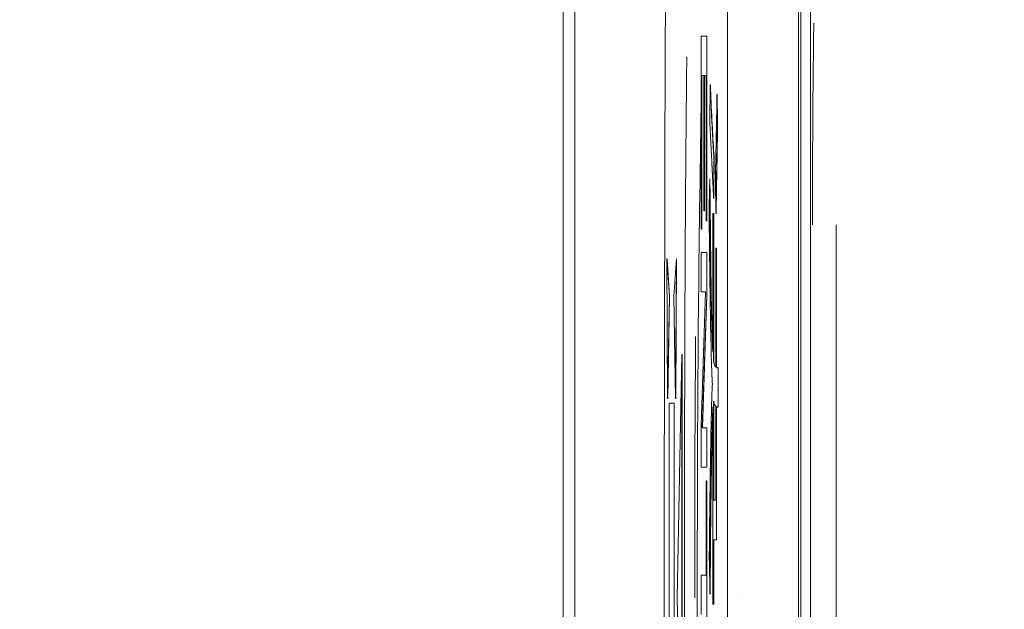
# Model space of a CAD drawing. Units: millimetres. Extents: x 11 to 409, y 17 to 283.
# Drawn here: x 167 to 168, y 236 to 236 of the extents above; entities that cross this region are included whole.
import ezdxf

# ---------------------------------------------------------------- set-up
doc = ezdxf.new("R2010")
doc.units = ezdxf.units.MM
doc.styles.add('SLDTEXTSTYLE0', font='TXT', dxfattribs={"width": 0.7})
doc.styles.add('SLDTEXTSTYLE1', font='TXT', dxfattribs={"width": 0.7, "bigfont": 'bigfont'})
doc.dimstyles.new('SLDDIMSTYLE0', dxfattribs={"dimtxt": 2.5, "dimasz": 3.302, "dimexe": 0, "dimexo": 0.0625, "dimtad": 3, "dimdec": 0, "dimlfac": 5, "dimrnd": 1e-09, "dimzin": 12, "dimdsep": 46, "dimtxsty": 'SLDTEXTSTYLE0', "dimblk1": 'OPEN30', "dimblk2": 'OPEN30', "dimsah": 1, "dimcen": 0.09, "dimadec": 0, "dimazin": 3, "dimtfac": 1, "dimtdec": 0, "dimtofl": 0, "dimtmove": 0, "dimatfit": 3, "dimldrblk": 'OPEN30', "dimfxl": 1, "dimfrac": 2, "dimtolj": 1, "dimtzin": 12, "dimarcsym": 0})
doc.dimstyles.new('SLDDIMSTYLE1', dxfattribs={"dimtxt": 2.5, "dimasz": 3.302, "dimexe": 0, "dimexo": 0.0625, "dimtad": 3, "dimdec": 1, "dimlfac": 5, "dimrnd": 1e-09, "dimzin": 12, "dimdsep": 46, "dimtxsty": 'SLDTEXTSTYLE0', "dimblk1": 'OPEN30', "dimblk2": 'OPEN30', "dimsah": 1, "dimcen": 0.09, "dimadec": 0, "dimazin": 3, "dimtfac": 1, "dimtdec": 0, "dimtofl": 0, "dimtmove": 0, "dimatfit": 3, "dimldrblk": 'OPEN30', "dimfxl": 1, "dimfrac": 2, "dimtolj": 1, "dimtzin": 12, "dimarcsym": 0})

# ---------------------------------------------------------------- blocks, each defined once
blk = doc.blocks.new('_OPEN30')
at = {"color": 0, "linetype": 'ByBlock', "lineweight": -2}
for p, q in [((-1, 0.267949), (0, 0)), ((0, 0), (-1, -0.267949)), ((0, 0), (-1, 0))]:
    blk.add_line(p, q, dxfattribs=at)
blk = doc.blocks.new('_D')
at = {"color": 7, "linetype": 'Continuous', "lineweight": 0}
for p, q in [((173.9634, 256.5324), (157.8643, 256.5324)), ((158.8643, 192.1371), (158.8643, 256.5324)), ((173.9634, 192.1371), (157.8643, 192.1371))]:
    blk.add_line(p, q, dxfattribs=at)
at = {"color": 7, "linetype": 'Continuous', "lineweight": 0, "xscale": 3.302, "yscale": 3.302}
for p, rotation in [((158.8643, 256.5324, 8.9544), 90.0000000741), ((158.8643, 192.1371, 8.9544), 270.0000000741)]:
    blk.add_blockref('_OPEN30', p, dxfattribs=dict(at, rotation=rotation))
at = {"color": 7, "linetype": 'Continuous', "lineweight": 0, "char_height": 2.5, "attachment_point": 1, "rotation": 90}
for s, insert, style in [('\\M+1817912.7\\M+1817A', (152.732, 221.9362), 'SLDTEXTSTYLE1'), ('322', (155.6417, 223.6862), 'SLDTEXTSTYLE0')]:
    blk.add_mtext(s, dxfattribs=dict(at, insert=insert, style=style))
blk = doc.blocks.new('_D_1')
at = {"color": 7, "linetype": 'Continuous', "lineweight": 0}
for p, q in [((175.8021, 257.9934), (149.8748, 257.9934)), ((150.8748, 257.9934), (150.8748, 192.1371)), ((173.9634, 192.1371), (149.8748, 192.1371))]:
    blk.add_line(p, q, dxfattribs=at)
at = {"color": 7, "linetype": 'Continuous', "lineweight": 0, "xscale": 3.302, "yscale": 3.302}
for p, rotation in [((150.8748, 257.9934, 8.9544), 90.0000000741), ((150.8748, 192.1371, 8.9544), 270.0000000741)]:
    blk.add_blockref('_OPEN30', p, dxfattribs=dict(at, rotation=rotation))
at = {"color": 7, "linetype": 'Continuous', "lineweight": 0, "char_height": 2.5, "attachment_point": 1, "rotation": 90}
for s, insert, style in [('\\M+1817913.0\\M+1817A', (144.7424, 221.9362), 'SLDTEXTSTYLE1'), ('329.3', (147.6521, 222.6636), 'SLDTEXTSTYLE0')]:
    blk.add_mtext(s, dxfattribs=dict(at, insert=insert, style=style))
blk = doc.blocks.new('_D_3')
at = {"color": 7, "linetype": 'Continuous', "lineweight": 0}
for p, q in [((175.0881, 276.7005), (141.9293, 276.7005)), ((142.9293, 192.1371), (142.9293, 276.7005)), ((173.9634, 192.1371), (141.9293, 192.1371))]:
    blk.add_line(p, q, dxfattribs=at)
at = {"color": 7, "linetype": 'Continuous', "lineweight": 0, "xscale": 3.302, "yscale": 3.302}
for p, rotation in [((142.9293, 276.7005, 8.9544), 89.9999999954), ((142.9293, 192.1371, 8.9544), 269.9999999954)]:
    blk.add_blockref('_OPEN30', p, dxfattribs=dict(at, rotation=rotation))
at = {"color": 7, "linetype": 'Continuous', "lineweight": 0, "char_height": 2.5, "attachment_point": 1, "rotation": 90}
for s, insert, style in [('\\M+1817916.7\\M+1817A', (136.7969, 221.9362), 'SLDTEXTSTYLE1'), ('423', (139.7067, 223.6862), 'SLDTEXTSTYLE0')]:
    blk.add_mtext(s, dxfattribs=dict(at, insert=insert, style=style))

msp = doc.modelspace()

# ---------------------------------------------------------------- linework, layer by layer
at = {"color": 7, "linetype": 'Continuous', "lineweight": 0}
for p, q in [((168.0683, 225.2906), (168.0683, 245.8578)), ((167.7632, 244.3397), (167.7632, 226.8098)), ((168.0561, 243.7946), (168.0561, 227.3549)), ((168.0532, 227.3704), (168.0532, 243.779)), ((167.7776, 243.4347), (167.7776, 227.7147)), ((167.9659, 227.7148), (167.9659, 243.4347)), ((167.9334, 236.2675), (167.9403, 236.2675)), ((167.9334, 236.0293), (167.9334, 236.2675)), ((167.9403, 236.2675), (167.9403, 236.0396)), ((167.9405, 236.2675), (167.9403, 236.2675)), ((167.9405, 236.2675), (167.9405, 236.0396)), ((167.9366, 236.2187), (167.9341, 236.2187)), ((167.9341, 236.2187), (167.9341, 236.0293)), ((167.9343, 236.2187), (167.9343, 236.0293)), ((167.9366, 236.0519), (167.9366, 236.2187)), ((167.9395, 236.2187), (167.9374, 236.2187)), ((167.9374, 236.2187), (167.9374, 236.0519)), ((167.9376, 236.2187), (167.9376, 236.0519)), ((167.9395, 236.0396), (167.9395, 236.2187)), ((167.944, 236.1601), (167.9445, 236.2074)), ((167.9445, 236.2074), (167.9447, 236.2074)), ((167.9529, 236.1952), (167.9535, 236.1601)), ((167.9529, 236.1952), (167.9531, 236.1952)), ((167.9531, 236.1952), (167.9537, 236.1601)), ((167.9537, 236.1601), (167.9535, 236.1601)), ((167.9515, 236.0488), (167.9509, 236.09)), ((167.9374, 236.0519), (167.9366, 236.0519)), ((167.9376, 236.0519), (167.9374, 236.0519)), ((167.9479, 236.0488), (167.9487, 236.0488)), ((167.9479, 235.8775), (167.9479, 236.0488)), ((167.9487, 236.0488), (167.9487, 235.8659)), ((167.9489, 236.0488), (167.9487, 236.0488)), ((167.9489, 236.0488), (167.9489, 235.8659)), ((167.9517, 236.0488), (167.9515, 236.0488)), ((167.9403, 236.0396), (167.9395, 236.0396)), ((167.9405, 236.0396), (167.9403, 236.0396)), ((168.0996, 236.0347), (168.0996, 235.1147)), ((167.9341, 236.0293), (167.9334, 236.0293)), ((167.9343, 236.0293), (167.9341, 236.0293)), ((167.9514, 235.8594), (167.9514, 236.0061)), ((167.9514, 236.0061), (167.9522, 236.0061)), ((167.9522, 236.0061), (167.9522, 235.8591)), ((167.9524, 236.0061), (167.9522, 236.0061)), ((167.9524, 236.0061), (167.9524, 235.8591)), ((167.9334, 236.0007), (167.9403, 236.0007)), ((167.9334, 235.952), (167.9334, 236.0007)), ((167.9403, 236.0007), (167.9403, 235.9479)), ((167.9405, 236.0007), (167.9403, 236.0007)), ((167.9405, 236.0007), (167.9405, 235.9479)), ((167.8942, 235.9466), (167.8912, 235.9927)), ((167.8912, 235.9927), (167.8914, 235.9927)), ((167.8912, 235.9927), (167.892, 235.8207)), ((167.8914, 235.9927), (167.8944, 235.9466)), ((167.9028, 235.9927), (167.8998, 235.9466)), ((167.9019, 235.8207), (167.9028, 235.9927)), ((167.903, 235.9927), (167.9022, 235.8207)), ((167.903, 235.9927), (167.9028, 235.9927)), ((167.892, 235.8207), (167.8942, 235.9466)), ((167.8944, 235.9466), (167.8922, 235.8207)), ((167.8944, 235.9466), (167.8942, 235.9466)), ((167.8998, 235.9466), (167.9019, 235.8207)), ((167.9334, 235.7873), (167.9388, 235.952)), ((167.9388, 235.952), (167.9334, 235.952)), ((167.9403, 235.9479), (167.9348, 235.7845)), ((167.9405, 235.9479), (167.935, 235.7845)), ((167.9405, 235.9479), (167.9403, 235.9479)), ((167.9096, 235.8747), (167.9038, 235.5747)), ((167.9096, 235.2747), (167.9096, 235.8747)), ((167.9096, 235.8747), (167.9098, 235.8747)), ((167.9098, 235.8747), (167.9098, 235.2747)), ((167.9489, 235.8659), (167.9487, 235.8659)), ((167.9524, 235.8591), (167.9522, 235.8591)), ((167.9542, 235.8582), (167.9542, 235.8097)), ((167.9543, 235.8582), (167.9542, 235.8582)), ((167.9543, 235.8582), (167.9543, 235.8097)), ((167.892, 235.8207), (167.8922, 235.8207)), ((167.894, 235.8147), (167.894, 235.3347)), ((167.9, 235.8147), (167.894, 235.8147)), ((167.9, 235.3347), (167.9, 235.8147)), ((167.9, 235.8147), (167.9002, 235.8147)), ((167.9002, 235.8147), (167.9002, 235.3347)), ((167.9019, 235.8207), (167.9022, 235.8207)), ((167.9487, 235.8171), (167.9487, 235.6952)), ((167.9489, 235.6952), (167.9489, 235.8171)), ((167.9479, 235.5671), (167.9479, 235.8102)), ((167.9514, 235.6952), (167.9514, 235.8113)), ((167.9522, 235.8107), (167.9522, 235.6464)), ((167.9524, 235.8106), (167.9524, 235.6464)), ((167.9543, 235.8097), (167.9542, 235.8097)), ((167.9334, 235.7358), (167.9334, 235.7873)), ((167.9348, 235.7845), (167.9403, 235.7845)), ((167.9403, 235.7845), (167.9403, 235.7358)), ((167.9405, 235.7845), (167.9403, 235.7845)), ((167.9405, 235.7845), (167.9405, 235.7358)), ((167.9403, 235.7358), (167.9334, 235.7358)), ((167.9405, 235.7358), (167.9403, 235.7358)), ((167.9395, 235.7189), (167.9403, 235.7189)), ((167.9395, 235.6029), (167.9395, 235.7189)), ((167.9403, 235.7189), (167.9403, 235.4368)), ((167.9405, 235.7189), (167.9403, 235.7189)), ((167.9405, 235.7189), (167.9405, 235.4368)), ((167.9487, 235.6952), (167.9514, 235.6952)), ((167.9522, 235.6464), (167.9487, 235.6464)), ((167.9487, 235.6464), (167.9487, 235.5671)), ((167.9489, 235.6464), (167.9489, 235.5671)), ((167.9524, 235.6464), (167.9522, 235.6464)), ((167.9334, 235.5542), (167.9334, 235.6029)), ((167.9334, 235.6029), (167.9395, 235.6029)), ((167.9038, 235.5747), (167.9096, 235.2747)), ((167.977, 235.5747), (167.9768, 235.5747)), ((167.9487, 235.5671), (167.9479, 235.5671)), ((167.9489, 235.5671), (167.9487, 235.5671))]:
    msp.add_line(p, q, dxfattribs=at)
for points, knots in [([(167.8877, 235.5747), (167.8881, 235.8612), (167.8887, 236.3195), (167.8929, 236.9261), (167.8972, 237.3283), (167.9017, 237.6379), (167.9058, 237.8655), (167.9104, 238.0714), (167.9157, 238.2558), (167.9214, 238.399), (167.9258, 238.4989), (167.9284, 238.5149), (167.9288, 238.5177)], [0, 0, 0, 0, 0.210153, 0.336168, 0.47706, 0.554966, 0.632848, 0.717371, 0.80187, 0.891465, 0.981035, 1, 1, 1, 1]), ([(168.0706, 236.0347), (168.0706, 236.079), (168.0708, 236.1708), (168.0717, 236.245), (168.0722, 236.2834)], [0, 0, 0, 0, 0.482114, 1, 1, 1, 1]), ([(167.9155, 234.8967), (167.9144, 235.0658), (167.913, 235.2871), (167.9127, 235.697), (167.9132, 235.9962), (167.9152, 236.1954), (167.9157, 236.2417)], [0, 0, 0, 0, 0.383123, 0.501143, 0.884181, 1, 1, 1, 1]), ([(167.9445, 236.2074), (167.9445, 236.2073), (167.9445, 236.207), (167.9446, 236.2056), (167.9447, 236.2041), (167.9447, 236.2024), (167.9448, 236.2014), (167.9448, 236.2001), (167.9449, 236.1989), (167.9449, 236.1976), (167.945, 236.1964), (167.945, 236.1952), (167.9451, 236.1937), (167.9452, 236.1922), (167.9452, 236.1908), (167.9453, 236.1894), (167.9453, 236.1879), (167.9454, 236.1865), (167.9455, 236.1851), (167.9456, 236.1833), (167.9456, 236.1814), (167.9457, 236.1796), (167.9458, 236.1782), (167.9458, 236.1769), (167.9459, 236.1755), (167.946, 236.1742), (167.946, 236.1728), (167.9461, 236.1715), (167.9462, 236.1698), (167.9463, 236.168), (167.9463, 236.1663), (167.9464, 236.165), (167.9465, 236.1638), (167.9465, 236.1625), (167.9466, 236.1612), (167.9467, 236.1596), (167.9468, 236.1579), (167.9469, 236.1562), (167.9469, 236.155), (167.947, 236.1538), (167.9471, 236.1521), (167.9472, 236.1505), (167.9472, 236.1489), (167.9473, 236.1477), (167.9474, 236.1465), (167.9475, 236.145), (167.9475, 236.1434), (167.9476, 236.1419), (167.9477, 236.1407), (167.9477, 236.1396), (167.9478, 236.138), (167.9479, 236.1365), (167.948, 236.135), (167.9481, 236.1339), (167.9482, 236.1324), (167.9482, 236.131), (167.9483, 236.1295), (167.9484, 236.1284), (167.9485, 236.127), (167.9486, 236.1255), (167.9486, 236.1241), (167.9487, 236.1231), (167.9488, 236.122), (167.9488, 236.121), (167.9489, 236.1199), (167.949, 236.1189), (167.949, 236.1179), (167.9491, 236.1164), (167.9492, 236.1152), (167.9493, 236.1144)], [0, 0, 0, 0, 0.001677, 0.008385, 0.035212, 0.041919, 0.055333, 0.06204, 0.075455, 0.088868, 0.095575, 0.108988, 0.122402, 0.135817, 0.149231, 0.162644, 0.176059, 0.189473, 0.202886, 0.2163, 0.243128, 0.256542, 0.269956, 0.283369, 0.296783, 0.310197, 0.323611, 0.337026, 0.350439, 0.377266, 0.390681, 0.404095, 0.417508, 0.430923, 0.444338, 0.45775, 0.48458, 0.497993, 0.511407, 0.52482, 0.538234, 0.565062, 0.578476, 0.59189, 0.605304, 0.618718, 0.645545, 0.658959, 0.672373, 0.685788, 0.699201, 0.726029, 0.739443, 0.752857, 0.766271, 0.793099, 0.806512, 0.819927, 0.833341, 0.860168, 0.873583, 0.886996, 0.900411, 0.913824, 0.927238, 0.940653, 0.954066, 0.96748, 1, 1, 1, 1]), ([(167.9447, 236.2074), (167.9447, 236.2073), (167.9448, 236.207), (167.9448, 236.2056), (167.945, 236.2003), (167.9459, 236.1795), (167.9474, 236.1483), (167.9488, 236.1256), (167.9495, 236.1144)], [0, 0, 0, 0, 0.0016771, 0.0083848, 0.0352161, 0.1425438, 0.572136, 1, 1, 1, 1]), ([(167.9509, 236.09), (167.9509, 236.0901), (167.9509, 236.0905), (167.9509, 236.0912), (167.9509, 236.0921), (167.9509, 236.0929), (167.9509, 236.0938), (167.9509, 236.0946), (167.951, 236.0954), (167.951, 236.0961), (167.951, 236.097), (167.951, 236.0976), (167.951, 236.0985), (167.9511, 236.0993), (167.9511, 236.1002), (167.9511, 236.101), (167.9511, 236.1017), (167.9511, 236.1025), (167.9511, 236.1034), (167.9512, 236.1042), (167.9512, 236.1051), (167.9512, 236.1058), (167.9512, 236.1066), (167.9512, 236.1073), (167.9512, 236.1081), (167.9513, 236.109), (167.9513, 236.1098), (167.9513, 236.1107), (167.9513, 236.1114), (167.9513, 236.1122), (167.9513, 236.1131), (167.9514, 236.1139), (167.9514, 236.1148), (167.9514, 236.1155), (167.9514, 236.1163), (167.9514, 236.117), (167.9514, 236.1179), (167.9515, 236.1188), (167.9515, 236.1196), (167.9515, 236.1205), (167.9515, 236.1212), (167.9515, 236.122), (167.9515, 236.1227), (167.9516, 236.1236), (167.9516, 236.1243), (167.9516, 236.1252), (167.9516, 236.126), (167.9516, 236.1269), (167.9516, 236.1278), (167.9517, 236.1285), (167.9517, 236.1294), (167.9517, 236.1301), (167.9517, 236.1309), (167.9517, 236.1316), (167.9517, 236.1325), (167.9518, 236.1334), (167.9518, 236.1343), (167.9518, 236.1351), (167.9518, 236.1359), (167.9518, 236.1367), (167.9518, 236.1374), (167.9519, 236.1383), (167.9519, 236.139), (167.9519, 236.1399), (167.9519, 236.1408), (167.9519, 236.1417), (167.9519, 236.1426), (167.952, 236.1433), (167.952, 236.1442), (167.952, 236.1449), (167.952, 236.1458), (167.952, 236.1465), (167.952, 236.1474), (167.952, 236.1481), (167.9521, 236.149), (167.9521, 236.1497), (167.9521, 236.1506), (167.9521, 236.1515), (167.9521, 236.1524), (167.9521, 236.1533), (167.9522, 236.154), (167.9522, 236.1549), (167.9522, 236.1556), (167.9522, 236.1565), (167.9522, 236.1572), (167.9522, 236.1581), (167.9523, 236.1588), (167.9523, 236.1597), (167.9523, 236.1605), (167.9523, 236.1614), (167.9523, 236.1623), (167.9523, 236.1632), (167.9524, 236.1641), (167.9524, 236.1648), (167.9524, 236.1657), (167.9524, 236.1664), (167.9524, 236.1673), (167.9524, 236.1681), (167.9524, 236.169), (167.9525, 236.1697), (167.9525, 236.1706), (167.9525, 236.1714), (167.9525, 236.1723), (167.9525, 236.173), (167.9525, 236.1739), (167.9525, 236.1747), (167.9526, 236.1756), (167.9526, 236.1763), (167.9526, 236.1773), (167.9526, 236.178), (167.9526, 236.1789), (167.9526, 236.1797), (167.9527, 236.1806), (167.9527, 236.1813), (167.9527, 236.1823), (167.9527, 236.183), (167.9527, 236.1839), (167.9527, 236.1847), (167.9527, 236.1856), (167.9528, 236.1863), (167.9528, 236.1873), (167.9528, 236.188), (167.9528, 236.1889), (167.9528, 236.1897), (167.9528, 236.1906), (167.9529, 236.1914), (167.9529, 236.1923), (167.9529, 236.193), (167.9529, 236.194), (167.9529, 236.1947), (167.9529, 236.1952)], [0, 0, 0, 0, 0.002525, 0.012626, 0.022727, 0.027781, 0.03788, 0.047982, 0.053034, 0.063134, 0.068186, 0.078289, 0.083338, 0.093442, 0.103543, 0.108592, 0.118695, 0.123746, 0.133846, 0.143947, 0.149, 0.159101, 0.164154, 0.174254, 0.179304, 0.189407, 0.199508, 0.20456, 0.214661, 0.219712, 0.229812, 0.239917, 0.244966, 0.255066, 0.260118, 0.270221, 0.275271, 0.285373, 0.295473, 0.300523, 0.310626, 0.315678, 0.325778, 0.330829, 0.340932, 0.345982, 0.356083, 0.366184, 0.371236, 0.381339, 0.38639, 0.39649, 0.40154, 0.411643, 0.416692, 0.426797, 0.436896, 0.441949, 0.452051, 0.4571, 0.467204, 0.472252, 0.482356, 0.487405, 0.497509, 0.507607, 0.512661, 0.522763, 0.527812, 0.537915, 0.542965, 0.553066, 0.558119, 0.568219, 0.573268, 0.583371, 0.588422, 0.598525, 0.608624, 0.613675, 0.623779, 0.628829, 0.638931, 0.64398, 0.654083, 0.659133, 0.669237, 0.674286, 0.684386, 0.689438, 0.699541, 0.709641, 0.714693, 0.724796, 0.729846, 0.739947, 0.744999, 0.755099, 0.760152, 0.770251, 0.775304, 0.785407, 0.790455, 0.800556, 0.805607, 0.81571, 0.820762, 0.830863, 0.835912, 0.846015, 0.851066, 0.861166, 0.866217, 0.87632, 0.881372, 0.891473, 0.896522, 0.906624, 0.911675, 0.921777, 0.926828, 0.936929, 0.94198, 0.952082, 0.957134, 0.967234, 0.972286, 0.982387, 0.987438, 1, 1, 1, 1]), ([(167.9334, 236.1804), (167.9321, 236.0974), (167.9292, 235.9122), (167.9287, 235.6947), (167.9285, 235.5747)], [0, 0, 0, 0, 0.448177, 1, 1, 1, 1]), ([(167.9487, 236.0671), (167.9487, 236.0672), (167.9487, 236.0674), (167.9487, 236.0683), (167.9486, 236.07), (167.9485, 236.0718), (167.9484, 236.0732), (167.9484, 236.0743), (167.9483, 236.0757), (167.9483, 236.0772), (167.9482, 236.0786), (167.9481, 236.0801), (167.948, 236.0815), (167.948, 236.0833), (167.9479, 236.0847), (167.9478, 236.0865), (167.9477, 236.088), (167.9477, 236.0894), (167.9476, 236.0908), (167.9475, 236.0923), (167.9474, 236.094), (167.9474, 236.0955), (167.9473, 236.0973), (167.9472, 236.0987), (167.9471, 236.1005), (167.947, 236.1019), (167.947, 236.1037), (167.9469, 236.1051), (167.9468, 236.1065), (167.9467, 236.1079), (167.9467, 236.1093), (167.9466, 236.111), (167.9465, 236.1124), (167.9464, 236.1138), (167.9464, 236.1152), (167.9463, 236.1166), (167.9462, 236.1183), (167.9461, 236.1197), (167.9461, 236.1211), (167.946, 236.1225), (167.9459, 236.1239), (167.9459, 236.1253), (167.9458, 236.1267), (167.9457, 236.1281), (167.9457, 236.1294), (167.9456, 236.1308), (167.9455, 236.1322), (167.9454, 236.1335), (167.9454, 236.1349), (167.9453, 236.1362), (167.9452, 236.1376), (167.9452, 236.139), (167.9451, 236.1403), (167.945, 236.1417), (167.9449, 236.143), (167.9449, 236.1444), (167.9448, 236.1457), (167.9447, 236.1471), (167.9447, 236.1484), (167.9446, 236.1498), (167.9445, 236.1508), (167.9445, 236.1518), (167.9444, 236.1528), (167.9444, 236.1538), (167.9443, 236.1547), (167.9443, 236.1557), (167.9442, 236.1567), (167.9441, 236.1582), (167.9441, 236.1593), (167.944, 236.1601)], [0, 0, 0, 0, 0.001403, 0.00702, 0.029488, 0.051953, 0.063187, 0.074421, 0.085655, 0.108122, 0.119354, 0.130588, 0.153055, 0.164288, 0.186755, 0.197988, 0.220456, 0.231688, 0.242921, 0.265389, 0.276622, 0.299089, 0.310323, 0.332789, 0.344023, 0.366489, 0.377723, 0.40019, 0.411423, 0.422657, 0.445124, 0.456357, 0.478824, 0.490057, 0.501291, 0.523757, 0.534991, 0.557458, 0.568691, 0.579924, 0.602392, 0.613625, 0.624858, 0.647324, 0.658559, 0.669791, 0.692258, 0.703492, 0.714726, 0.737192, 0.748426, 0.759658, 0.782126, 0.79336, 0.804592, 0.827059, 0.838293, 0.849527, 0.871993, 0.883227, 0.89446, 0.905693, 0.916927, 0.928161, 0.939393, 0.950628, 0.961861, 0.973095, 1, 1, 1, 1]), ([(167.9535, 236.1601), (167.9535, 236.16), (167.9535, 236.1595), (167.9535, 236.1587), (167.9535, 236.1575), (167.9535, 236.1565), (167.9534, 236.1552), (167.9534, 236.1512), (167.9531, 236.1351), (167.9528, 236.1195), (167.9526, 236.1063), (167.9525, 236.1022), (167.9524, 236.0981), (167.9524, 236.0943), (167.9524, 236.0934), (167.9523, 236.0925), (167.9523, 236.0917), (167.9523, 236.0908), (167.9523, 236.09), (167.9523, 236.0891), (167.9523, 236.0884), (167.9523, 236.0874), (167.9522, 236.0867), (167.9522, 236.0858), (167.9522, 236.085), (167.9522, 236.0841), (167.9522, 236.0834), (167.9522, 236.0824), (167.9522, 236.0817), (167.9521, 236.0808), (167.9521, 236.08), (167.9521, 236.0791), (167.9521, 236.0784), (167.9521, 236.0774), (167.9521, 236.0767), (167.952, 236.0758), (167.952, 236.075), (167.952, 236.0741), (167.952, 236.0734), (167.952, 236.0725), (167.952, 236.0717), (167.952, 236.071), (167.9519, 236.0702), (167.9519, 236.0695), (167.9519, 236.0686), (167.9519, 236.0679), (167.9519, 236.0669), (167.9519, 236.0662), (167.9519, 236.0655), (167.9518, 236.0647), (167.9518, 236.064), (167.9518, 236.0631), (167.9518, 236.0624), (167.9518, 236.0615), (167.9518, 236.0607), (167.9518, 236.06), (167.9517, 236.0593), (167.9517, 236.0585), (167.9517, 236.0576), (167.9517, 236.0569), (167.9517, 236.056), (167.9517, 236.0552), (167.9517, 236.0545), (167.9516, 236.0538), (167.9516, 236.0531), (167.9516, 236.0521), (167.9516, 236.0514), (167.9516, 236.0507), (167.9516, 236.0499), (167.9516, 236.0493), (167.9515, 236.0488)], [0, 0, 0, 0, 0.002526, 0.012631, 0.022734, 0.03284, 0.037893, 0.058103, 0.13894, 0.462299, 0.472405, 0.492614, 0.573454, 0.583555, 0.593661, 0.598713, 0.608821, 0.61387, 0.623976, 0.62903, 0.639134, 0.644187, 0.65429, 0.659341, 0.669447, 0.674499, 0.684603, 0.689657, 0.699762, 0.704812, 0.714919, 0.719972, 0.730075, 0.735128, 0.745234, 0.750283, 0.760389, 0.765441, 0.775546, 0.780599, 0.790704, 0.795756, 0.800809, 0.810912, 0.815964, 0.826069, 0.831121, 0.841227, 0.846278, 0.851333, 0.861438, 0.866489, 0.876594, 0.881646, 0.891752, 0.896802, 0.901856, 0.911959, 0.917012, 0.927118, 0.93217, 0.942275, 0.947326, 0.95238, 0.962484, 0.967535, 0.977642, 0.982695, 0.987747, 1, 1, 1, 1]), ([(167.9537, 236.1601), (167.9537, 236.16), (167.9537, 236.1595), (167.9537, 236.1575), (167.9535, 236.1495), (167.9532, 236.1295), (167.9526, 236.094), (167.9521, 236.0656), (167.9517, 236.0488)], [0, 0, 0, 0, 0.0025267, 0.0126321, 0.0530503, 0.2147279, 0.5380976, 1, 1, 1, 1]), ([(167.9493, 236.1144), (167.9493, 236.1143), (167.9492, 236.1137), (167.9492, 236.1114), (167.9491, 236.1023), (167.949, 236.0931), (167.9489, 236.0846), (167.9489, 236.083), (167.9489, 236.0814), (167.9489, 236.0802), (167.9488, 236.0787), (167.9488, 236.0771), (167.9488, 236.0755), (167.9488, 236.0739), (167.9488, 236.0723), (167.9488, 236.0707), (167.9488, 236.0691), (167.9487, 236.0679), (167.9487, 236.0671)], [0, 0, 0, 0, 0.007173, 0.035855, 0.150593, 0.609821, 0.634197, 0.682952, 0.707329, 0.731702, 0.756074, 0.804832, 0.829201, 0.853583, 0.90234, 0.92671, 0.951082, 1, 1, 1, 1]), ([(167.9495, 236.1144), (167.9495, 236.1143), (167.9494, 236.1137), (167.9494, 236.1123), (167.9494, 236.1106), (167.9494, 236.1088), (167.9494, 236.1075), (167.9494, 236.1062), (167.9493, 236.1049), (167.9493, 236.1036), (167.9493, 236.1023), (167.9493, 236.101), (167.9493, 236.0997), (167.9493, 236.0983), (167.9492, 236.097), (167.9492, 236.0952), (167.9492, 236.0934), (167.9492, 236.0916), (167.9492, 236.0903), (167.9492, 236.0889), (167.9491, 236.0875), (167.9491, 236.0862), (167.9491, 236.0848), (167.9491, 236.0834), (167.9491, 236.082), (167.9491, 236.0806), (167.9491, 236.0788), (167.949, 236.0769), (167.949, 236.075), (167.949, 236.0736), (167.949, 236.0722), (167.949, 236.0708), (167.949, 236.0691), (167.9489, 236.0679), (167.9489, 236.0671)], [0, 0, 0, 0, 0.007172, 0.035849, 0.093209, 0.121879, 0.15057, 0.179238, 0.207928, 0.236606, 0.265281, 0.293958, 0.322641, 0.351315, 0.379996, 0.408681, 0.466038, 0.494709, 0.52339, 0.55207, 0.580755, 0.609431, 0.638115, 0.66679, 0.695471, 0.724157, 0.752825, 0.810184, 0.838865, 0.867548, 0.896224, 0.924901, 0.953589, 1, 1, 1, 1]), ([(167.9432, 236.0548), (167.9432, 236.0549), (167.9432, 236.0553), (167.9432, 236.056), (167.9432, 236.0569), (167.9433, 236.0578), (167.9433, 236.0587), (167.9433, 236.0597), (167.9433, 236.0606), (167.9434, 236.0616), (167.9434, 236.0625), (167.9434, 236.0635), (167.9434, 236.0644), (167.9434, 236.0654), (167.9435, 236.0664), (167.9435, 236.0676), (167.9435, 236.069), (167.9436, 236.0703), (167.9436, 236.0712), (167.9436, 236.0722), (167.9436, 236.0735), (167.9437, 236.0748), (167.9437, 236.0762), (167.9437, 236.0772), (167.9437, 236.0785), (167.9438, 236.0796), (167.9438, 236.0806), (167.9438, 236.0813), (167.9438, 236.082), (167.9438, 236.0828), (167.9438, 236.0835), (167.9439, 236.0842), (167.9439, 236.0849), (167.9439, 236.0855), (167.9439, 236.0864), (167.9439, 236.0871), (167.9439, 236.0878), (167.944, 236.0884), (167.944, 236.0891), (167.944, 236.0898), (167.944, 236.0905), (167.944, 236.0911), (167.944, 236.0915)], [0, 0, 0, 0, 0.006685, 0.033426, 0.060164, 0.086898, 0.113633, 0.140371, 0.16711, 0.193849, 0.220589, 0.247323, 0.274057, 0.300799, 0.327529, 0.354274, 0.407745, 0.434486, 0.461221, 0.487959, 0.514697, 0.568171, 0.594911, 0.621651, 0.648387, 0.70186, 0.715224, 0.728601, 0.75533, 0.768702, 0.795438, 0.808809, 0.822179, 0.848912, 0.862283, 0.889019, 0.902392, 0.91576, 0.942494, 0.955866, 0.969232, 1, 1, 1, 1]), ([(167.944, 236.0915), (167.944, 236.0914), (167.944, 236.0908), (167.944, 236.0882), (167.9441, 236.0839), (167.9441, 236.0791), (167.9442, 236.0743), (167.9442, 236.0695), (167.9442, 236.0647), (167.9443, 236.06), (167.9443, 236.0552), (167.9444, 236.0506), (167.9444, 236.0468), (167.9444, 236.044), (167.9445, 236.0412), (167.9445, 236.0385), (167.9445, 236.0357), (167.9445, 236.0329), (167.9446, 236.0306), (167.9446, 236.0274), (167.9446, 236.0243), (167.9447, 236.0197), (167.9447, 236.0152), (167.9448, 236.0099), (167.9448, 236.0054), (167.9449, 236.001), (167.945, 235.9967), (167.945, 235.9923), (167.9451, 235.9881), (167.9451, 235.9838), (167.9452, 235.9796), (167.9452, 235.9755), (167.9453, 235.9722), (167.9453, 235.9682), (167.9454, 235.9641), (167.9455, 235.9602), (167.9455, 235.9562), (167.9456, 235.9532), (167.9456, 235.9493), (167.9457, 235.9463), (167.9458, 235.9427), (167.9458, 235.9398), (167.9459, 235.9362), (167.9459, 235.9334), (167.946, 235.9306), (167.9461, 235.9279), (167.9461, 235.9252), (167.9462, 235.9219), (167.9463, 235.9194), (167.9463, 235.9163), (167.9464, 235.9138), (167.9465, 235.9115), (167.9465, 235.9092), (167.9466, 235.9069), (167.9467, 235.9042), (167.9467, 235.9021), (167.9468, 235.9001), (167.9469, 235.8981), (167.9469, 235.8962), (167.947, 235.8943), (167.9471, 235.8926), (167.9471, 235.8909), (167.9472, 235.8893), (167.9473, 235.8877), (167.9474, 235.8852), (167.9475, 235.8828), (167.9476, 235.8808), (167.9477, 235.8793), (167.9478, 235.8782), (167.9479, 235.8775)], [0, 0, 0, 0, 0.001252, 0.00626, 0.026291, 0.046321, 0.056336, 0.076367, 0.0964, 0.106416, 0.126447, 0.146478, 0.156494, 0.166509, 0.176524, 0.186538, 0.196555, 0.20657, 0.216585, 0.221594, 0.241625, 0.25164, 0.271672, 0.291702, 0.311735, 0.321749, 0.34178, 0.361812, 0.371829, 0.391859, 0.411892, 0.421907, 0.441939, 0.451954, 0.471986, 0.492018, 0.502032, 0.522064, 0.532081, 0.552112, 0.562127, 0.58216, 0.592174, 0.612207, 0.622223, 0.632238, 0.65227, 0.662285, 0.682318, 0.692334, 0.712366, 0.722382, 0.732398, 0.752431, 0.762446, 0.782478, 0.792494, 0.80251, 0.822543, 0.832559, 0.842574, 0.862608, 0.872623, 0.882639, 0.902671, 0.942748, 0.952764, 0.972797, 1, 1, 1, 1]), ([(167.9442, 236.0915), (167.9442, 236.0914), (167.9442, 236.0908), (167.9442, 236.0882), (167.9443, 236.0781), (167.9447, 236.0377), (167.9454, 235.9722), (167.9466, 235.904), (167.9476, 235.8855), (167.9481, 235.8775)], [0, 0, 0, 0, 0.001257, 0.006281, 0.026379, 0.106781, 0.42981, 0.755363, 1, 1, 1, 1]), ([(167.9472, 235.8392), (167.9472, 235.8393), (167.9471, 235.8395), (167.9471, 235.8403), (167.9469, 235.8436), (167.9462, 235.8581), (167.9456, 235.882), (167.9451, 235.9054), (167.945, 235.9088), (167.945, 235.9122), (167.9449, 235.9156), (167.9448, 235.9191), (167.9448, 235.9227), (167.9447, 235.9263), (167.9447, 235.9299), (167.9446, 235.9336), (167.9445, 235.9373), (167.9445, 235.9411), (167.9444, 235.9449), (167.9444, 235.9495), (167.9443, 235.9534), (167.9443, 235.9565), (167.9442, 235.9589), (167.9442, 235.9613), (167.9442, 235.9636), (167.9441, 235.966), (167.9441, 235.9685), (167.9441, 235.9709), (167.944, 235.9729), (167.944, 235.9757), (167.944, 235.9794), (167.9439, 235.9835), (167.9439, 235.9877), (167.9438, 235.9919), (167.9438, 235.9969), (167.9437, 236.002), (167.9436, 236.0071), (167.9436, 236.0122), (167.9435, 236.0174), (167.9435, 236.0226), (167.9434, 236.0279), (167.9434, 236.0323), (167.9434, 236.0358), (167.9433, 236.0393), (167.9433, 236.0429), (167.9432, 236.0483), (167.9432, 236.052), (167.9432, 236.0548)], [0, 0, 0, 0, 0.001241, 0.006202, 0.026049, 0.105495, 0.407483, 0.426106, 0.435419, 0.454042, 0.472666, 0.481978, 0.500602, 0.519225, 0.528537, 0.547162, 0.565784, 0.575096, 0.59372, 0.612343, 0.630968, 0.640279, 0.649591, 0.658901, 0.668214, 0.677525, 0.686836, 0.696148, 0.705461, 0.710116, 0.728739, 0.747362, 0.756675, 0.775298, 0.793921, 0.812545, 0.831168, 0.849792, 0.868416, 0.887038, 0.905662, 0.924287, 0.933597, 0.942909, 0.961532, 0.970843, 1, 1, 1, 1]), ([(167.9255, 235.5747), (167.9255, 235.6708), (167.9256, 235.7843), (167.9265, 235.8821), (167.9266, 235.897)], [0, 0, 0, 0, 0.846728, 1, 1, 1, 1]), ([(167.9487, 235.8659), (167.9487, 235.8659), (167.9487, 235.8658), (167.9488, 235.8656), (167.949, 235.8645), (167.9495, 235.8624), (167.9499, 235.8612), (167.9502, 235.8607), (167.9502, 235.8606), (167.9503, 235.8606), (167.9503, 235.8605), (167.9503, 235.8605), (167.9503, 235.8605), (167.9504, 235.8604), (167.9504, 235.8604), (167.9504, 235.8604), (167.9504, 235.8603), (167.9505, 235.8603), (167.9505, 235.8602), (167.9505, 235.8602), (167.9505, 235.8602), (167.9505, 235.8601), (167.9506, 235.8601), (167.9506, 235.8601), (167.9506, 235.8601), (167.9506, 235.86), (167.9507, 235.86), (167.9507, 235.86), (167.9507, 235.8599), (167.9507, 235.8599), (167.9508, 235.8599), (167.9508, 235.8599), (167.9508, 235.8598), (167.9508, 235.8598), (167.9509, 235.8598), (167.9509, 235.8598), (167.9509, 235.8598), (167.9509, 235.8597), (167.9509, 235.8597), (167.951, 235.8597), (167.951, 235.8597), (167.951, 235.8597), (167.951, 235.8596), (167.9511, 235.8596), (167.9511, 235.8596), (167.9511, 235.8596), (167.9511, 235.8596), (167.9512, 235.8596), (167.9512, 235.8595), (167.9512, 235.8595), (167.9513, 235.8595), (167.9513, 235.8595), (167.9513, 235.8595), (167.9513, 235.8594), (167.9514, 235.8594), (167.9514, 235.8594), (167.9514, 235.8594)], [0, 0, 0, 0, 0.002621, 0.013105, 0.055037, 0.222781, 0.558295, 0.563538, 0.574021, 0.579262, 0.589746, 0.600229, 0.60547, 0.615953, 0.626438, 0.631679, 0.642162, 0.652646, 0.657888, 0.66837, 0.673612, 0.684095, 0.694579, 0.69982, 0.710304, 0.720787, 0.726029, 0.736512, 0.746996, 0.757479, 0.76272, 0.773204, 0.783687, 0.794171, 0.799411, 0.809895, 0.820379, 0.825621, 0.836103, 0.846586, 0.85707, 0.862312, 0.872795, 0.883279, 0.893762, 0.904245, 0.909487, 0.91997, 0.930454, 0.940937, 0.95142, 0.961904, 0.967145, 0.977628, 0.988814, 1, 1, 1, 1]), ([(167.9489, 235.8659), (167.9489, 235.8659), (167.9489, 235.8658), (167.949, 235.8656), (167.9492, 235.8645), (167.9497, 235.8624), (167.9504, 235.8604), (167.9511, 235.8599), (167.9514, 235.8596)], [0, 0, 0, 0, 0.0028334, 0.0141665, 0.059506, 0.2408669, 0.6036263, 1, 1, 1, 1]), ([(167.9522, 235.8591), (167.9522, 235.8591), (167.9522, 235.8591), (167.9523, 235.8591), (167.9523, 235.8591), (167.9523, 235.859), (167.9524, 235.859), (167.9524, 235.859), (167.9524, 235.8589), (167.9525, 235.8589), (167.9525, 235.8589), (167.9525, 235.8589), (167.9526, 235.8588), (167.9526, 235.8588), (167.9526, 235.8588), (167.9526, 235.8588), (167.9527, 235.8587), (167.9527, 235.8587), (167.9527, 235.8587), (167.9528, 235.8586), (167.9528, 235.8586), (167.9528, 235.8586), (167.9529, 235.8586), (167.9529, 235.8586), (167.9529, 235.8585), (167.9529, 235.8585), (167.953, 235.8585), (167.953, 235.8585), (167.953, 235.8585), (167.9531, 235.8584), (167.9531, 235.8584), (167.9531, 235.8584), (167.9531, 235.8584), (167.9532, 235.8584), (167.9532, 235.8584), (167.9532, 235.8583), (167.9533, 235.8583), (167.9533, 235.8583), (167.9533, 235.8583), (167.9534, 235.8583), (167.9534, 235.8583), (167.9534, 235.8583), (167.9534, 235.8583), (167.9535, 235.8583), (167.9535, 235.8582), (167.9535, 235.8582), (167.9536, 235.8582), (167.9536, 235.8582), (167.9536, 235.8582), (167.9537, 235.8582), (167.9537, 235.8582), (167.9537, 235.8582), (167.9537, 235.8582), (167.9538, 235.8582), (167.9538, 235.8582), (167.9538, 235.8582), (167.9539, 235.8582), (167.9539, 235.8582), (167.9539, 235.8582), (167.9539, 235.8582), (167.954, 235.8582), (167.954, 235.8582), (167.9541, 235.8582), (167.9541, 235.8582), (167.9541, 235.8582), (167.9541, 235.8582), (167.9542, 235.8582)], [0, 0, 0, 0, 0.003644, 0.018221, 0.032799, 0.061953, 0.076529, 0.091107, 0.105683, 0.120261, 0.134837, 0.149415, 0.163991, 0.178568, 0.193144, 0.207722, 0.222299, 0.236875, 0.251453, 0.280607, 0.295183, 0.30976, 0.324338, 0.338915, 0.353492, 0.368069, 0.382646, 0.397223, 0.4118, 0.426377, 0.440953, 0.45553, 0.470108, 0.484685, 0.513838, 0.528416, 0.542992, 0.55757, 0.572147, 0.586723, 0.601301, 0.615877, 0.630455, 0.645031, 0.659609, 0.674185, 0.688762, 0.717916, 0.732494, 0.74707, 0.761647, 0.776225, 0.790801, 0.805379, 0.819955, 0.834532, 0.84911, 0.863686, 0.878264, 0.892839, 0.907417, 0.936571, 0.951148, 0.965726, 0.980302, 1, 1, 1, 1]), ([(167.9524, 235.8591), (167.9524, 235.8591), (167.9525, 235.8591), (167.9525, 235.8591), (167.9527, 235.8589), (167.9531, 235.8585), (167.9537, 235.8582), (167.9541, 235.8582), (167.9543, 235.8582)], [0, 0, 0, 0, 0.003645, 0.018221, 0.076529, 0.309763, 0.654871, 1, 1, 1, 1]), ([(167.9434, 235.6237), (167.9434, 235.6238), (167.9434, 235.6244), (167.9434, 235.6269), (167.9435, 235.6369), (167.9439, 235.6766), (167.9448, 235.7495), (167.946, 235.8097), (167.947, 235.834), (167.9472, 235.8392)], [0, 0, 0, 0, 0.0012899, 0.0064439, 0.027062, 0.1095532, 0.4411312, 0.8810559, 1, 1, 1, 1]), ([(167.9514, 235.8113), (167.9514, 235.8113), (167.9514, 235.8113), (167.9513, 235.8113), (167.9511, 235.8114), (167.9506, 235.812), (167.9498, 235.8131), (167.9491, 235.8156), (167.9487, 235.8171)], [0, 0, 0, 0, 0.002623, 0.013109, 0.055056, 0.222848, 0.558427, 1, 1, 1, 1]), ([(167.9479, 235.8102), (167.9479, 235.8101), (167.9479, 235.8098), (167.9478, 235.8088), (167.9476, 235.8044), (167.9469, 235.785), (167.9457, 235.7326), (167.9447, 235.6517), (167.9443, 235.5952), (167.9442, 235.5793)], [0, 0, 0, 0, 0.001251, 0.006249, 0.026245, 0.10629, 0.429847, 0.839483, 1, 1, 1, 1]), ([(167.9479, 235.8053), (167.9479, 235.8049), (167.9478, 235.8042), (167.9478, 235.803), (167.9477, 235.8012), (167.9476, 235.7988), (167.9476, 235.7964), (167.9475, 235.7939), (167.9474, 235.7918), (167.9473, 235.7892), (167.9473, 235.7871), (167.9472, 235.7843), (167.9471, 235.7821), (167.947, 235.7792), (167.947, 235.7768), (167.9469, 235.7744), (167.9469, 235.7719), (167.9468, 235.7695), (167.9467, 235.7663), (167.9467, 235.7637), (167.9466, 235.7604), (167.9465, 235.7577), (167.9465, 235.7543), (167.9464, 235.7515), (167.9463, 235.748), (167.9463, 235.7451), (167.9462, 235.7415), (167.9462, 235.7386), (167.9461, 235.7348), (167.946, 235.7317), (167.946, 235.7279), (167.9459, 235.724), (167.9458, 235.72), (167.9458, 235.716), (167.9457, 235.7127), (167.9457, 235.7086), (167.9456, 235.7053), (167.9456, 235.7011), (167.9455, 235.6977), (167.9455, 235.6934), (167.9454, 235.6899), (167.9454, 235.6856), (167.9453, 235.6812), (167.9453, 235.6767), (167.9452, 235.6723), (167.9452, 235.6686), (167.9451, 235.6641), (167.9451, 235.6595), (167.945, 235.6549), (167.945, 235.6503), (167.9449, 235.6456), (167.9449, 235.6409), (167.9449, 235.6362), (167.9448, 235.6314), (167.9448, 235.6266), (167.9447, 235.6218), (167.9447, 235.6169), (167.9447, 235.6121), (167.9446, 235.6072), (167.9446, 235.6033), (167.9446, 235.5993), (167.9445, 235.5954), (167.9445, 235.5914), (167.9445, 235.5857), (167.9444, 235.582), (167.9444, 235.5793)], [0, 0, 0, 0, 0.007581, 0.017949, 0.028318, 0.049055, 0.069793, 0.080161, 0.100898, 0.111266, 0.132004, 0.142372, 0.163111, 0.173478, 0.194216, 0.204585, 0.214953, 0.23569, 0.246059, 0.266795, 0.277165, 0.297903, 0.30827, 0.329007, 0.339376, 0.360114, 0.370481, 0.391219, 0.401588, 0.422325, 0.432693, 0.453431, 0.474168, 0.484537, 0.505274, 0.515642, 0.536379, 0.546747, 0.567485, 0.577853, 0.598592, 0.608958, 0.629697, 0.650433, 0.660802, 0.681538, 0.691907, 0.712645, 0.733382, 0.743748, 0.764487, 0.785225, 0.795592, 0.816329, 0.837066, 0.847434, 0.868171, 0.888909, 0.899276, 0.920013, 0.930383, 0.940751, 0.961487, 0.971855, 1, 1, 1, 1]), ([(167.9542, 235.8097), (167.9541, 235.8097), (167.9541, 235.8097), (167.9541, 235.8097), (167.9539, 235.8097), (167.9535, 235.8098), (167.9529, 235.8101), (167.9525, 235.8105), (167.9522, 235.8107)], [0, 0, 0, 0, 0.003644, 0.018222, 0.076529, 0.309761, 0.654873, 1, 1, 1, 1]), ([(167.9442, 235.5793), (167.9442, 235.5794), (167.9442, 235.5799), (167.9442, 235.5818), (167.944, 235.5897), (167.9438, 235.6042), (167.9435, 235.6168), (167.9434, 235.6237)], [0, 0, 0, 0, 0.0061752, 0.030847, 0.1295351, 0.5243223, 1, 1, 1, 1]), ([(167.9294, 232.6278), (167.9288, 232.6318), (167.9239, 232.6624), (167.9175, 232.8368), (167.9104, 233.0769), (167.9058, 233.2843), (167.9017, 233.5115), (167.8972, 233.8213), (167.8929, 234.2232), (167.89, 234.6526), (167.8885, 235.0047), (167.8878, 235.2885), (167.8877, 235.4792), (167.8877, 235.5747)], [0, 0, 0, 0, 0.026719, 0.204086, 0.287917, 0.371721, 0.448988, 0.526229, 0.665964, 0.790944, 0.860742, 0.930218, 1, 1, 1, 1]), ([(167.9285, 235.5747), (167.9289, 235.4571), (167.9295, 235.2358), (167.9317, 235.0193), (167.9339, 234.9395), (167.934, 234.9355)], [0, 0, 0, 0, 0.518958, 0.976151, 1, 1, 1, 1])]:
    msp.add_open_spline(points, degree=3, knots=knots, dxfattribs=at)

# ---------------------------------------------------------------- dimensions: what is measured, and where the dimension line sits
for base, p1, p2, angle, text, dimstyle, picture, middle in [((142.9293, 276.7005), (174.9634, 192.1371), (176.0881, 276.7005), 90, '【16.7】\\P<>', 'SLDDIMSTYLE0', '_D_3', (142.9293, 225.8684)), ((150.8748, 192.1371), (176.8021, 257.9934), (174.9634, 192.1371), 270, '【13.0】\\P<>', 'SLDDIMSTYLE1', '_D_1', (150.8748, 225.8684)), ((158.8643, 256.5324), (174.9634, 192.1371), (174.9634, 256.5324), 270, '【12.7】\\P<>', 'SLDDIMSTYLE0', '_D', (158.8643, 225.8684))]:
    dim = msp.add_linear_dim(base=base, p1=p1, p2=p2, angle=angle, text=text, dimstyle=dimstyle, dxfattribs=at)
    dim.commit()
    dim.dimension.update_dxf_attribs({"geometry": picture, "text_midpoint": middle, "dimtype": 160})

doc.saveas('drawing.dxf')
